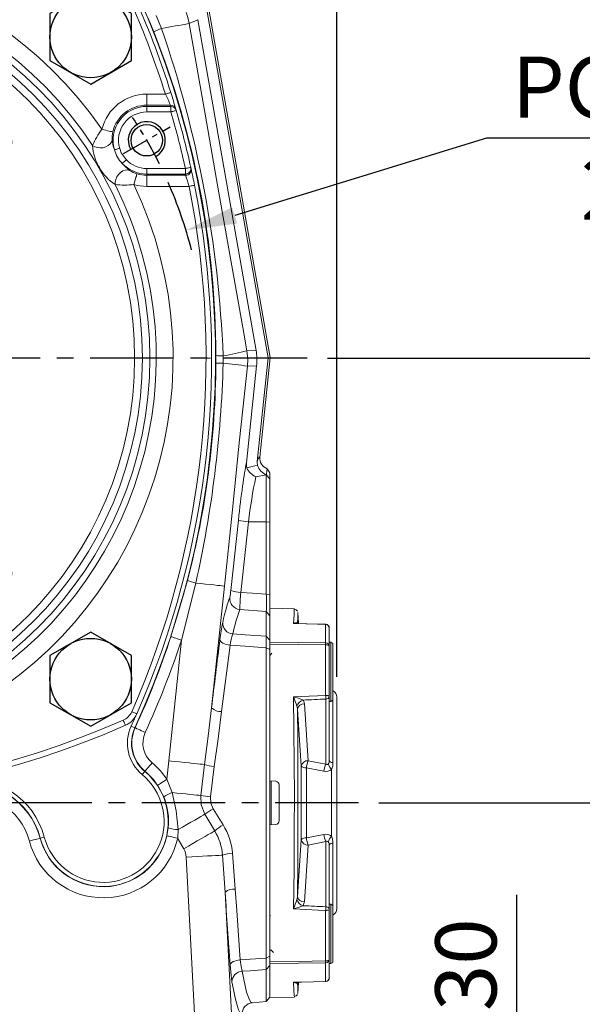
# Model space of a CAD drawing. Units: millimetres. Extents: x -38 to 1686, y -22 to 1078.
# Drawn here: x 1117 to 1269, y 243 to 509 of the extents above; entities that cross this region are included whole.
import ezdxf

# ---------------------------------------------------------------- set-up
doc = ezdxf.new("R2010")
doc.units = ezdxf.units.MM
doc.linetypes.add('中心線', pattern=[12, 7.5, -1.5, 1.5, -1.5])
for name, color, linetype in [('CEN', 2, '中心線'), ('DIM', 3, 'Continuous'), ('MAIN', 7, 'Continuous'), ('THIN', 1, 'Continuous')]:
    doc.layers.add(name, color=color, linetype=linetype)
doc.styles.get("Standard").update_dxf_attribs({"font": 'simplex.shx', "bigfont": 'chineset.shx'})
doc.dimstyles.new('C', dxfattribs={"dimscale": 5.5, "dimtxt": 3, "dimasz": 2.5, "dimexe": 1, "dimexo": 1, "dimgap": 1, "dimtad": 1, "dimtoh": 1, "dimdec": 4, "dimdsep": 46, "dimtxsty": 'Standard', "dimcen": 0, "dimclrd": 256, "dimclre": 256, "dimclrt": 256, "dimadec": 0, "dimazin": 0, "dimtfac": 0.6, "dimtdec": 4, "dimtofl": 0, "dimtmove": 0, "dimatfit": 3, "dimfxl": 0, "dimtolj": 1, "dimarcsym": 0})
doc.dimstyles.new('L', dxfattribs={"dimscale": 5.5, "dimtxt": 3, "dimasz": 2.5, "dimexe": 1, "dimexo": 1, "dimgap": 1, "dimtad": 1, "dimdec": 4, "dimdsep": 46, "dimtxsty": 'Standard', "dimcen": 0, "dimclrd": 256, "dimclre": 256, "dimclrt": 256, "dimadec": 0, "dimazin": 0, "dimtfac": 0.6, "dimtdec": 4, "dimtmove": 0, "dimatfit": 3, "dimfxl": 0, "dimtolj": 1, "dimarcsym": 0})

# ---------------------------------------------------------------- blocks, each defined once
blk = doc.blocks.new('*D39')
at = {"layer": 'Defpoints', "color": 0}
for p in [(1202.52, 613.93), (869.52, 421.85), (1202.52, 325.88)]:
    blk.add_point(p, dxfattribs=at)
at = {"layer": 'DIM', "lineweight": -2}
for p, q in [((869.52, 427.35), (869.52, 619.43)), ((1202.52, 331.38), (1202.52, 619.43)), ((883.27, 613.93), (1188.77, 613.93))]:
    blk.add_line(p, q, dxfattribs=at)
at = {"layer": 'DIM'}
for points in [[(883.27, 616.22), (883.27, 611.64), (869.52, 613.93)], [(1188.77, 616.22), (1188.77, 611.64), (1202.52, 613.93)]]:
    blk.add_solid(points, dxfattribs=at)
at = {"layer": 'DIM', "insert": (1036.02, 627.68), "char_height": 16.5, "attachment_point": 5}
blk.add_mtext('\\A1;333', dxfattribs=at)
blk = doc.blocks.new('*D66')
at = {"layer": 'Defpoints', "color": 0}
for p in [(1161.86, 451.79), (937.19, 382.9)]:
    blk.add_point(p, dxfattribs=at)
at = {"layer": 'DIM', "lineweight": -2}
for p, q in [((1242.92, 476.65), (1175.01, 455.83)), ((1355.28, 476.65), (1242.92, 476.65))]:
    blk.add_line(p, q, dxfattribs=at)
blk.add_arc((1049.52, 417.35), 117.5, 14.3662, 23.7816, dxfattribs=at)
at = {"layer": 'DIM'}
blk.add_solid([(1174.33, 458.02), (1175.68, 453.63), (1161.86, 451.79)], dxfattribs=at)
at = {"layer": 'DIM', "insert": (1301.85, 476.65), "char_height": 16.5, "attachment_point": 5}
blk.add_mtext('\\A1;PCD∅235\\P2xM10', dxfattribs=at)
blk = doc.blocks.new('M14')
at = {"layer": 'MAIN'}
blk.add_circle((0, 0), 6, dxfattribs=at)
at = {"layer": 'THIN'}
blk.add_arc((0, 0), 7, 300, 210.1471, dxfattribs=at)
blk = doc.blocks.new('*U60')
at = {"layer": 'MAIN', "color": 7, "linetype": 'Continuous', "lineweight": 15}
blk.add_blockref('M14', (0, -0.47), dxfattribs=at)
blk = doc.blocks.new('*U61')
at = {"layer": 'MAIN', "color": 0, "linetype": 'ByBlock', "lineweight": -2}
for p, rotation in [((513.39, 486.55), 90), ((513.86, 369.4), 180), ((631, 369.87), 270)]:
    blk.add_blockref('*U60', p, dxfattribs=dict(at, rotation=rotation))
blk.add_blockref('*U60', (630.53, 487.02), dxfattribs=at)
blk = doc.blocks.new('M10')
at = {"layer": 'MAIN'}
blk.add_circle((0, 0), 4.25, dxfattribs=at)
at = {"layer": 'THIN'}
blk.add_arc((0, 0), 5, 300.0912, 210, dxfattribs=at)
blk = doc.blocks.new('*U62')
at = {"layer": 'MAIN'}
blk.add_blockref('M10', (0, -0.34), dxfattribs=at)
blk = doc.blocks.new('*U63')
at = {"layer": 'MAIN', "color": 0, "linetype": 'ByBlock', "lineweight": -2}
blk.add_blockref('*U62', (673.96, 487.3), dxfattribs=at)
at = {"layer": 'MAIN', "color": 0, "linetype": 'ByBlock', "lineweight": -2, "rotation": 180}
blk.add_blockref('*U62', (470.44, 369.12), dxfattribs=at)
blk = doc.blocks.new('HM14')
at = {"layer": 'MAIN'}
blk.add_lwpolyline([(-11, -6.35), (0, -12.7), (11, -6.35), (11, 6.35), (0, 12.7), (-11, 6.35)], close=True, dxfattribs=at)
at = {"layer": 'THIN'}
blk.add_circle((0, 0), 11, dxfattribs=at)
blk = doc.blocks.new('5D1120DMA-1正視')
at = {"layer": 'CEN'}
for p, q in [((-64.7, 64.7), (-51.97, 51.97)), ((51.97, 51.97), (64.7, 64.7)), ((95.48, 55.13), (108.04, 62.38)), ((-64.7, -64.7), (-51.97, -51.97)), ((51.97, -51.97), (64.7, -64.7)), ((-108.04, -62.38), (-95.48, -55.13))]:
    blk.add_line(p, q, dxfattribs=at)
for radius, start, end in [(82.5, 128.7486, 141.2514), (82.5, 38.7486, 51.2514), (117.5, 26.4646, 33.5354), (117.5, 206.4646, 213.5354), (82.5, 218.7486, 231.2514), (82.5, 308.7486, 321.2514)]:
    blk.add_arc((0, 0), radius, start, end, dxfattribs=at)
at = {"layer": 'MAIN', "color": 7, "linetype": 'Continuous', "lineweight": 15}
for p, q in [((101.76, 71.2), (101.76, 68.21)), ((101.76, 71.2), (106.8, 71.2)), ((108.17, 68.21), (101.76, 68.21)), ((101.76, 67.87), (101.76, 68.21)), ((101.76, 66.38), (101.76, 67.87)), ((101.76, 67.87), (108.27, 67.87)), ((108.27, 66.38), (108.27, 67.87)), ((108.27, 66.38), (101.76, 66.38)), ((101.76, 49.63), (101.76, 51.12)), ((101.76, 51.12), (112.17, 51.12)), ((112.17, 49.63), (112.17, 51.12)), ((112.17, 49.63), (101.76, 49.63)), ((101.76, 49.63), (101.76, 49.29)), ((101.76, 49.29), (112.25, 49.29)), ((101.76, 46.3), (101.76, 49.29)), ((113.18, 46.3), (101.76, 46.3)), ((-113.18, -46.3), (-101.76, -46.3)), ((-101.76, -46.3), (-101.76, -49.29)), ((-101.76, -49.29), (-112.25, -49.29)), ((-112.17, -51.12), (-112.17, -49.63)), ((-112.17, -49.63), (-101.76, -49.63)), ((-101.76, -49.63), (-101.76, -49.29)), ((-101.76, -49.63), (-101.76, -51.12)), ((-101.76, -51.12), (-112.17, -51.12)), ((-108.27, -66.38), (-101.76, -66.38)), ((-108.27, -66.38), (-108.27, -67.87)), ((-101.76, -67.87), (-101.76, -66.38)), ((-101.76, -67.87), (-108.27, -67.87)), ((-108.17, -68.21), (-101.76, -68.21)), ((-101.76, -67.87), (-101.76, -68.21)), ((-101.76, -71.2), (-101.76, -68.21)), ((-101.76, -71.2), (-106.8, -71.2))]:
    blk.add_line(p, q, dxfattribs=at)
at = {"layer": 'MAIN'}
for p, q in [((-7, 26.3), (7, 26.3)), ((-7, 26.3), (-7, 21.38)), ((7, 26.3), (7, 21.38))]:
    blk.add_line(p, q, dxfattribs=at)
at = {"layer": 'MAIN', "color": 7, "linetype": 'Continuous', "lineweight": 15, "flags": 128}
for points in [[(-96, 99.08), (-95.99, 99.05), (-95.95, 98.97), (-95.9, 98.85), (-95.82, 98.67), (-95.73, 98.47), (-95.63, 98.23), (-95.51, 97.97), (-95.4, 97.7)], [(96, 99.08), (95.99, 99.05), (95.95, 98.97), (95.9, 98.85), (95.82, 98.67), (95.73, 98.47), (95.63, 98.23), (95.51, 97.97), (95.4, 97.7)], [(-99.08, 96), (-99.05, 95.99), (-98.97, 95.95), (-98.85, 95.9), (-98.67, 95.82), (-98.47, 95.73), (-98.23, 95.63), (-97.97, 95.51), (-97.7, 95.4)], [(99.08, 96), (99.05, 95.99), (98.97, 95.95), (98.85, 95.9), (98.67, 95.82), (98.47, 95.73), (98.23, 95.63), (97.97, 95.51), (97.7, 95.4)], [(108.23, 71.65), (108.21, 71.64), (108.12, 71.62), (107.99, 71.57), (107.81, 71.52), (107.6, 71.45), (107.35, 71.37), (107.08, 71.29), (106.8, 71.2)], [(108.27, 66.38), (108.55, 66.46), (108.82, 66.54), (109.07, 66.61), (109.28, 66.67), (109.46, 66.72), (109.6, 66.76), (109.68, 66.79), (109.71, 66.8)], [(89.66, 61.7), (90.2, 61.57), (90.72, 61.45), (91.2, 61.33), (91.63, 61.22), (92, 61.13), (92.28, 61.07), (92.47, 61.02), (92.57, 60.99)], [(87.14, 57.34), (87.72, 56.99), (88.43, 56.76), (89.19, 56.68), (89.98, 56.74), (90.72, 56.95), (91.38, 57.29), (91.9, 57.74), (92.25, 58.25), (92.4, 58.81)], [(92.4, 58.81), (92.7, 57.19), (93.02, 56.13)], [(93.02, 56.13), (93.07, 56.15), (93.16, 56.18), (93.3, 56.22), (93.48, 56.27), (93.69, 56.34), (93.93, 56.41), (94.19, 56.48), (94.45, 56.56)], [(94.45, 56.56), (94.88, 55.36), (96.21, 53.52)], [(95.12, 52.49), (95.16, 52.53), (95.23, 52.59), (95.34, 52.69), (95.47, 52.82), (95.64, 52.97), (95.82, 53.14), (96.01, 53.33), (96.21, 53.52)], [(93.23, 46.79), (93.21, 47.48), (93.37, 48.2), (93.68, 48.91), (94.13, 49.55), (94.68, 50.09), (95.3, 50.49), (95.95, 50.72), (96.57, 50.76), (97.13, 50.61)], [(95.12, 52.49), (95.71, 51.85), (97.13, 50.61)], [(112.17, 51.12), (112.46, 51.19), (112.73, 51.25), (112.98, 51.3), (113.21, 51.35), (113.39, 51.39), (113.52, 51.42), (113.61, 51.44), (113.63, 51.45)], [(98.27, 46.8), (98.42, 47.33), (98.57, 47.84), (98.71, 48.32), (98.84, 48.75), (98.94, 49.1), (99.02, 49.38), (99.08, 49.57), (99.11, 49.67)], [(114.65, 46.59), (114.63, 46.59), (114.54, 46.57), (114.41, 46.54), (114.22, 46.51), (114, 46.46), (113.75, 46.41), (113.47, 46.36), (113.18, 46.3)], [(-114.65, -46.59), (-114.63, -46.59), (-114.54, -46.57), (-114.41, -46.54), (-114.22, -46.51), (-114, -46.46), (-113.75, -46.41), (-113.47, -46.36), (-113.18, -46.3)], [(-98.27, -46.8), (-98.42, -47.33), (-98.57, -47.84), (-98.71, -48.32), (-98.84, -48.75), (-98.94, -49.1), (-99.02, -49.38), (-99.08, -49.57), (-99.11, -49.67)], [(-93.23, -46.79), (-93.21, -47.48), (-93.37, -48.2), (-93.68, -48.91), (-94.13, -49.55), (-94.68, -50.09), (-95.3, -50.49), (-95.95, -50.72), (-96.57, -50.76), (-97.13, -50.61)], [(-112.17, -51.12), (-112.46, -51.19), (-112.73, -51.25), (-112.98, -51.3), (-113.21, -51.35), (-113.39, -51.39), (-113.52, -51.42), (-113.61, -51.44), (-113.63, -51.45)], [(-95.12, -52.49), (-95.71, -51.85), (-97.13, -50.61)], [(-95.12, -52.49), (-95.16, -52.53), (-95.23, -52.59), (-95.34, -52.69), (-95.47, -52.82), (-95.64, -52.97), (-95.82, -53.14), (-96.01, -53.33), (-96.21, -53.52)], [(-94.45, -56.56), (-94.88, -55.36), (-96.21, -53.52)], [(-93.02, -56.13), (-93.07, -56.15), (-93.16, -56.18), (-93.3, -56.22), (-93.48, -56.27), (-93.69, -56.34), (-93.93, -56.41), (-94.19, -56.48), (-94.45, -56.56)], [(-92.4, -58.81), (-92.7, -57.19), (-93.02, -56.13)], [(-87.14, -57.34), (-87.72, -56.99), (-88.43, -56.76), (-89.19, -56.68), (-89.98, -56.74), (-90.72, -56.95), (-91.38, -57.29), (-91.9, -57.74), (-92.25, -58.25), (-92.4, -58.81)], [(-89.66, -61.7), (-90.2, -61.57), (-90.72, -61.45), (-91.2, -61.33), (-91.63, -61.22), (-92, -61.13), (-92.28, -61.07), (-92.47, -61.02), (-92.57, -60.99)], [(-108.27, -66.38), (-108.55, -66.46), (-108.82, -66.54), (-109.07, -66.61), (-109.28, -66.67), (-109.46, -66.72), (-109.6, -66.76), (-109.68, -66.79), (-109.71, -66.8)], [(-108.23, -71.65), (-108.21, -71.64), (-108.12, -71.62), (-107.99, -71.57), (-107.81, -71.52), (-107.6, -71.45), (-107.35, -71.37), (-107.08, -71.29), (-106.8, -71.2)], [(-99.08, -96), (-99.05, -95.99), (-98.97, -95.95), (-98.85, -95.9), (-98.67, -95.82), (-98.47, -95.73), (-98.23, -95.63), (-97.97, -95.51), (-97.7, -95.4)], [(99.08, -96), (99.05, -95.99), (98.97, -95.95), (98.85, -95.9), (98.67, -95.82), (98.47, -95.73), (98.23, -95.63), (97.97, -95.51), (97.7, -95.4)], [(-96, -99.08), (-95.99, -99.05), (-95.95, -98.97), (-95.9, -98.85), (-95.82, -98.67), (-95.73, -98.47), (-95.63, -98.23), (-95.51, -97.97), (-95.4, -97.7)], [(96, -99.08), (95.99, -99.05), (95.95, -98.97), (95.9, -98.85), (95.82, -98.67), (95.73, -98.47), (95.63, -98.23), (95.51, -97.97), (95.4, -97.7)]]:
    blk.add_lwpolyline(points, dxfattribs=at)
at = {"layer": 'MAIN', "color": 7, "linetype": 'Continuous', "lineweight": 15}
for radius in [102.59, 100.56, 98.46, 63.5, 55.64, 54.73, 54.57, 53.66, 38.5, 37.5]:
    blk.add_circle((0, 0), radius, dxfattribs=at)
at = {"layer": 'MAIN', "color": 7, "linetype": 'Continuous', "lineweight": 15, "extrusion": (0, 0, -1)}
blk.add_circle((0, 0), 65, dxfattribs=at)
at = {"layer": 'MAIN'}
blk.add_circle((0, 0), 35, dxfattribs=at)
at = {"layer": 'MAIN', "color": 7, "linetype": 'Continuous', "lineweight": 15}
for centre, radius, start, end in [((0, -119.25), 238.5, 66.2647, 113.7353), ((0, -119.25), 237, 66.2647, 113.7353), ((0, 0), 108.84, 34.5341, 205.4659), ((0, 0), 104.31, 33.346, 206.654), ((-93.58, 93.58), 6, 113.7353, 156.2647), ((93.58, 93.58), 6, 23.7353, 66.2647), ((119.25, 0), 238.5, 156.2647, 191.2659), ((-93.58, 93.58), 4.5, 113.7353, 156.2647), ((93.58, 93.58), 4.5, 23.7353, 66.2647), ((-119.25, 0), 238.5, 17.4827, 23.7353), ((119.25, 0), 237, 156.2647, 191.2659), ((-119.25, 0), 237, 17.4827, 23.7353), ((101.76, 58.75), 12.45, 90, 166.2765), ((-3.97, 18.86), 122.52, 23.7544, 25.2907), ((-119.28, -0.01), 238.53, 16.35, 17.4826), ((101.76, 58.75), 9.46, 90, 166.2765), ((101.76, 58.75), 9.12, 90, 196.666), ((-119.25, 1.49), 237, 16.2641, 16.3499), ((108.17, 66.72), 1.49, 16.424, 90.2174), ((108.27, 66.38), 1.49, 16.3384, 90.217), ((-119.25, 0), 238.5, 16.2641, 16.3499), ((-119.25, 0), 238.5, 12.4575, 16.2641), ((101.76, 58.75), 7.63, 90, 196.666), ((-119.25, 0), 237, 12.4575, 16.2641), ((106.87, 48.83), 21.49, 143.2032, 156.6754), ((99, 59.4), 6.62, 166.07, 185.0743), ((101, 58.31), 13.9, 184.0185, 235.9815), ((101.43, 58.56), 8.75, 196.0881, 223.9117), ((101.76, 58.75), 7.63, 223.334, 270), ((101.76, 58.75), 9.12, 223.334, 270), ((100.98, 56.12), 6.72, 235.0577, 253.7978), ((112.17, 51.13), 1.5, 269.9751, 12.3071), ((112.25, 50.79), 1.5, 269.9743, 12.223), ((-119.25, 0), 238.5, 12.3732, 12.4575), ((-119.29, -0.01), 238.54, 11.266, 12.3731), ((101.76, 58.75), 9.46, 253.7235, 270), ((-119.25, -1.49), 237, 12.3732, 12.4575), ((4.07, 13.69), 113.88, 16.6392, 18.2152), ((0, 0), 108.84, 214.5341, 25.4659), ((0, 0), 104.31, 213.346, 26.654), ((95.73, 66.77), 20.13, 262.8671, 277.2542), ((-119.25, 0), 237, 336.2647, 11.2659), ((101.76, 58.75), 12.45, 253.7235, 270), ((-119.25, 0), 238.5, 336.2647, 11.2659), ((119.29, 0.01), 238.54, 191.266, 192.3731), ((-4.07, -13.69), 113.88, 196.6392, 198.2152), ((-101.76, -58.75), 12.45, 73.7235, 90), ((-95.73, -66.77), 20.13, 82.8671, 97.2542), ((-101, -58.31), 13.9, 4.0185, 55.9815), ((-112.25, -50.79), 1.5, 89.9743, 192.223), ((-112.17, -51.13), 1.5, 89.9751, 192.3071), ((119.25, 1.49), 237, 192.3732, 192.4575), ((-101.76, -58.75), 9.46, 73.7235, 90), ((-101.76, -58.75), 9.12, 43.334, 90), ((-100.98, -56.12), 6.72, 55.0577, 73.7978), ((119.25, 0), 238.5, 192.3732, 192.4575), ((119.25, 0), 238.5, 192.4575, 196.2641), ((119.25, 0), 237, 192.4575, 196.2641), ((-101.76, -58.75), 7.63, 43.334, 90), ((-101.43, -58.56), 8.75, 16.0881, 43.9117), ((-101.76, -58.75), 9.12, 270, 16.666), ((-101.76, -58.75), 7.63, 270, 16.666), ((-106.87, -48.83), 21.49, 323.2032, 336.6754), ((-101.76, -58.75), 9.46, 270, 346.2765), ((-99, -59.4), 6.62, 346.07, 5.0743), ((-101.76, -58.75), 12.45, 270, 346.2765), ((-108.27, -66.38), 1.49, 196.3384, 270.217), ((119.25, 0), 238.5, 196.2641, 196.3499), ((-108.17, -66.72), 1.49, 196.424, 270.2174), ((119.28, 0.01), 238.53, 196.35, 197.4826), ((119.25, -1.49), 237, 196.2641, 196.3499), ((3.97, -18.86), 122.52, 203.7544, 205.2907), ((119.25, 0), 238.5, 197.4827, 203.7353), ((119.25, 0), 237, 197.4827, 203.7353), ((-93.58, -93.58), 4.5, 203.7353, 246.2647), ((93.58, -93.58), 4.5, 293.7353, 336.2647), ((-93.58, -93.58), 6, 203.7353, 246.2647), ((0, 119.25), 237, 246.2647, 293.7353), ((93.58, -93.58), 6, 293.7353, 336.2647), ((0, 119.25), 238.5, 246.2647, 293.7353)]:
    blk.add_arc(centre, radius, start, end, dxfattribs=at)
at = {"layer": 'MAIN'}
blk.add_arc((0, 0), 22.5, 108.1262, 71.8738, dxfattribs=at)
for name, p in [('HM14', (-86.62, 86.62)), ('HM14', (86.62, 86.62)), ('*U63', (-572.2, -428.21)), ('*U61', (-572.2, -428.21)), ('HM14', (-86.62, -86.62)), ('HM14', (86.62, -86.62))]:
    blk.add_blockref(name, p, dxfattribs=at)
blk = doc.blocks.new('*D70')
at = {"layer": 'Defpoints', "color": 0}
for p in [(1208.43, 297.35), (1363.43, 297.35), (1199.07, 177.35)]:
    blk.add_point(p, dxfattribs=at)
at = {"layer": 'DIM', "lineweight": -2}
for p, q in [((1213.93, 297.35), (1368.93, 297.35)), ((1363.43, 191.1), (1363.43, 283.6)), ((1204.57, 177.35), (1368.93, 177.35))]:
    blk.add_line(p, q, dxfattribs=at)
at = {"layer": 'DIM'}
for points in [[(1361.14, 283.6), (1365.72, 283.6), (1363.43, 297.35)], [(1361.14, 191.1), (1365.72, 191.1), (1363.43, 177.35)]]:
    blk.add_solid(points, dxfattribs=at)
at = {"layer": 'DIM', "insert": (1349.68, 237.35), "char_height": 16.5, "attachment_point": 5, "rotation": 90}
blk.add_mtext('\\A1;120', dxfattribs=at)
blk = doc.blocks.new('*D71')
at = {"layer": 'Defpoints', "color": 0}
for p in [(1194.53, 417.35), (1363.43, 417.35), (1208.43, 297.35)]:
    blk.add_point(p, dxfattribs=at)
at = {"layer": 'DIM', "lineweight": -2}
for p, q in [((1200.03, 417.35), (1368.93, 417.35)), ((1363.43, 311.1), (1363.43, 403.6)), ((1213.93, 297.35), (1368.93, 297.35))]:
    blk.add_line(p, q, dxfattribs=at)
at = {"layer": 'DIM'}
for points in [[(1361.14, 403.6), (1365.72, 403.6), (1363.43, 417.35)], [(1361.14, 311.1), (1365.72, 311.1), (1363.43, 297.35)]]:
    blk.add_solid(points, dxfattribs=at)
at = {"layer": 'DIM', "insert": (1349.68, 357.35), "char_height": 16.5, "attachment_point": 5, "rotation": 90}
blk.add_mtext('\\A1;120', dxfattribs=at)
blk = doc.blocks.new('*D72')
at = {"layer": 'Defpoints', "color": 0}
for p in [(1123.56, 558.94), (1423.64, 558.94), (1199.07, 177.35)]:
    blk.add_point(p, dxfattribs=at)
at = {"layer": 'DIM', "lineweight": -2}
for p, q in [((1129.06, 558.94), (1429.14, 558.94)), ((1423.64, 191.1), (1423.64, 545.19)), ((1204.57, 177.35), (1429.14, 177.35))]:
    blk.add_line(p, q, dxfattribs=at)
at = {"layer": 'DIM'}
for points in [[(1421.35, 545.19), (1425.94, 545.19), (1423.64, 558.94)], [(1421.35, 191.1), (1425.94, 191.1), (1423.64, 177.35)]]:
    blk.add_solid(points, dxfattribs=at)
at = {"layer": 'DIM', "insert": (1409.89, 368.14), "char_height": 16.5, "attachment_point": 5, "rotation": 90}
blk.add_mtext('\\A1;382', dxfattribs=at)
blk = doc.blocks.new('*D93')
at = {"layer": 'Defpoints', "color": 0}
for p in [(1198.1, 207.35), (1251.13, 207.35), (1199.04, 177.35)]:
    blk.add_point(p, dxfattribs=at)
at = {"layer": 'DIM', "lineweight": -2}
for p, q in [((1251.13, 221.1), (1251.13, 272.56)), ((1203.6, 207.35), (1256.63, 207.35)), ((1251.13, 177.35), (1251.13, 207.35)), ((1204.54, 177.35), (1256.63, 177.35)), ((1251.13, 163.6), (1251.13, 149.85))]:
    blk.add_line(p, q, dxfattribs=at)
at = {"layer": 'DIM'}
for points in [[(1248.84, 221.1), (1253.42, 221.1), (1251.13, 207.35)], [(1248.84, 163.6), (1253.42, 163.6), (1251.13, 177.35)]]:
    blk.add_solid(points, dxfattribs=at)
at = {"layer": 'DIM', "insert": (1237.38, 253.7), "char_height": 16.5, "attachment_point": 5, "rotation": 90}
blk.add_mtext('\\A1;30', dxfattribs=at)

msp = doc.modelspace()

# ---------------------------------------------------------------- linework, layer by layer
at = {"layer": 'CEN', "ltscale": 3}
for p, q in [((1194.5335, 417.34679), (898.75721, 417.34679)), ((1208.43088, 297.34679), (853.97278, 297.34679))]:
    msp.add_line(p, q, dxfattribs=at)
at = {"layer": 'MAIN', "color": 7, "linetype": 'Continuous', "lineweight": 15}
for p, q in [((1167.02955, 513.82095), (1184.02534, 417.43303)), ((1184.58328, 417.45252), (1167.54828, 514.06284)), ((1153.18202, 505.30054), (1151.67104, 509.04424)), ((1153.83505, 509.721), (1155.26401, 506.26469)), ((1165.03835, 508.61467), (1162.74925, 507.54725)), ((1165.03835, 508.61467), (1180.76837, 419.4053)), ((1166.82304, 417.34679), (1168.43182, 417.34679)), ((1169.91717, 415.93773), (1169.9212, 418.0249)), ((1171.88971, 417.92991), (1171.89787, 415.98379)), ((1178.29974, 419.3191), (1180.76837, 419.4053)), ((1180.98222, 417.32677), (1184.02534, 417.43303)), ((1184.02534, 417.43303), (1181.08622, 389.46919)), ((1181.76623, 390.64998), (1184.58328, 417.45252)), ((1184.58328, 417.45252), (1184.02534, 417.43303)), ((1180.91388, 415.23837), (1178.16273, 389.06288)), ((1180.91388, 415.23837), (1178.44569, 415.15218)), ((1183.5278, 385.8045), (1180.70108, 385.32638)), ((1183.5278, 385.8045), (1183.53816, 385.83236)), ((1183.5278, 373.13639), (1183.5278, 385.8045)), ((1184.524, 384.7455), (1183.5278, 385.8045)), ((1184.524, 384.78173), (1183.53816, 385.83236)), ((1183.80237, 387.49411), (1184.524, 386.36277)), ((1184.524, 386.36441), (1184.524, 384.78157)), ((1184.524, 384.78173), (1184.524, 384.7455)), ((1184.524, 384.7455), (1184.524, 373.07425)), ((1173.93446, 354.60877), (1175.9955, 373.628)), ((1178.71352, 373.15844), (1176.65246, 354.13921)), ((1178.71352, 373.15844), (1183.5278, 373.13639)), ((1183.5278, 353.63886), (1183.5278, 373.13639)), ((1184.524, 373.07425), (1183.5278, 373.13639)), ((1184.524, 373.07425), (1184.524, 353.57673)), ((1157.79985, 342.20429), (1162.26568, 357.32616)), ((1164.50137, 356.64564), (1160.64462, 341.26478)), ((1172.21728, 355.83467), (1168.7637, 322.97606)), ((1184.524, 353.57673), (1183.5278, 353.63886)), ((1184.524, 353.57673), (1184.524, 347.84327)), ((1183.5278, 349.00895), (1176.37441, 349.53368)), ((1183.5278, 342.33072), (1183.5278, 349.00895)), ((1184.524, 347.84327), (1183.5278, 349.00895)), ((1191.09549, 349.72335), (1184.524, 349.83806)), ((1184.524, 340.69762), (1184.524, 349.83806)), ((1191.09404, 349.65321), (1191.09439, 349.6596)), ((1192.23434, 345.74506), (1192.08122, 348.73088)), ((1191.78905, 345.89963), (1191.86829, 345.73217)), ((1199.54145, 340.49955), (1199.54145, 345.4823)), ((1200.52399, 344.52154), (1200.52399, 339.58635)), ((1157.22289, 308.7092), (1160.64462, 341.26478)), ((1184.524, 341.23977), (1183.5278, 342.33072)), ((1184.524, 341.23977), (1184.524, 338.72782)), ((1184.524, 340.69762), (1184.524, 340.19285)), ((1184.524, 303.30305), (1184.524, 340.19285)), ((1199.54145, 326.3414), (1199.54145, 339.99351)), ((1200.924, 340.70213), (1200.52399, 340.70213)), ((1201.52399, 340.35572), (1200.924, 340.70213)), ((1200.924, 324.70213), (1200.924, 340.70213)), ((1201.52399, 340.35572), (1201.52399, 325.04854)), ((1183.5278, 255.49742), (1183.5278, 339.19615)), ((1184.524, 338.72782), (1183.5278, 339.19615)), ((1200.52399, 339.58635), (1200.52399, 326.06459)), ((1184.54218, 337.1548), (1184.524, 337.17354)), ((1184.38819, 327.70841), (1184.524, 327.84849)), ((1193.81346, 324.0467), (1194.84559, 308.73074)), ((1199.57634, 307.79815), (1199.57634, 325.35844)), ((1200.52399, 326.06459), (1200.52399, 308.77701)), ((1200.52399, 324.70213), (1200.924, 324.70213)), ((1200.924, 324.70213), (1201.52399, 325.04854)), ((1201.52399, 325.04854), (1201.52399, 308.1583)), ((1202.52399, 325.88102), (1202.52399, 297.34679)), ((1148.08003, 317.61789), (1147.07163, 318.07963)), ((1148.13523, 317.59262), (1148.08003, 317.61789)), ((1156.70752, 303.7246), (1157.22289, 308.7092)), ((1194.84559, 308.73074), (1199.57634, 307.79815)), ((1150.04807, 304.98104), (1150.75791, 305.83321)), ((1150.79677, 305.87986), (1150.75791, 305.83321)), ((1165.8498, 299.33828), (1166.83257, 307.69918)), ((1169.454, 307.12391), (1168.43615, 298.99746)), ((1192.95289, 287.40473), (1192.95289, 307.28885)), ((1194.348, 306.76705), (1194.348, 287.92652)), ((1201.12627, 288.34382), (1201.12627, 306.34975)), ((1156.70752, 303.7246), (1158.11042, 300.13968)), ((1184.524, 303.30305), (1186.11116, 303.16419)), ((1184.524, 303.30305), (1184.524, 291.39054)), ((1184.85035, 303.2745), (1184.85035, 291.41909)), ((1155.85952, 298.96087), (1154.20958, 302.07062)), ((1187.024, 302.168), (1187.024, 292.52559)), ((1169.16222, 295.74371), (1171.85849, 291.40305)), ((1202.52399, 297.34679), (1202.52399, 268.81257)), ((1169.61377, 289.79029), (1166.93599, 294.27283)), ((1156.70412, 288.46574), (1157.05674, 290.61296)), ((1159.7163, 290.13364), (1159.62638, 287.80559)), ((1169.61722, 289.78462), (1169.61377, 289.79029)), ((1171.85849, 291.40305), (1171.86262, 291.39648)), ((1186.11116, 291.52939), (1184.524, 291.39054)), ((1184.524, 254.50073), (1184.524, 291.39054)), ((1122.50053, 287.82786), (1122.5592, 287.84343)), ((1123.63117, 288.12799), (1122.5592, 287.84343)), ((1199.57634, 286.89544), (1194.84559, 285.96285)), ((1199.57634, 269.33513), (1199.57634, 286.89544)), ((1161.26099, 284.96519), (1161.25982, 284.96721)), ((1194.84559, 285.96285), (1193.81346, 270.64688)), ((1200.52399, 285.91657), (1200.52399, 268.629)), ((1201.52399, 286.53528), (1201.52399, 269.64503)), ((1165.55829, 213.34679), (1161.92197, 282.73187)), ((1172.4159, 273.3071), (1171.72408, 283.24559)), ((1174.40325, 283.77907), (1175.14623, 274.11389)), ((1172.4159, 273.3071), (1175.57472, 213.0332)), ((1199.54145, 254.70008), (1199.54145, 268.35218)), ((1200.924, 269.99146), (1200.52399, 269.99146)), ((1200.52399, 268.629), (1200.52399, 255.10722)), ((1201.52399, 269.64503), (1200.924, 269.99146)), ((1200.924, 253.99145), (1200.924, 269.99146)), ((1201.52399, 269.64503), (1201.52399, 254.33786)), ((1184.69651, 266.98518), (1184.524, 266.80748)), ((1184.524, 257.52003), (1184.73149, 257.73394)), ((1184.524, 255.96577), (1183.5278, 255.49742)), ((1184.524, 255.96577), (1184.524, 253.45381)), ((1200.52399, 255.10722), (1200.52399, 250.17205)), ((1184.524, 253.45381), (1183.5278, 252.36286)), ((1183.5278, 243.75963), (1183.5278, 252.36286)), ((1184.524, 254.50073), (1184.524, 253.99595)), ((1184.524, 244.85552), (1184.524, 253.99595)), ((1199.54145, 249.21128), (1199.54145, 254.19402)), ((1200.52399, 253.99145), (1200.924, 253.99145)), ((1200.924, 253.99145), (1201.52399, 254.33786)), ((1192.08122, 245.96269), (1192.23434, 248.94847)), ((1184.524, 244.94685), (1183.5278, 243.75963)), ((1184.524, 244.85552), (1191.09549, 244.97022)), ((1179.74653, 243.42881), (1183.5278, 243.75963))]:
    msp.add_line(p, q, dxfattribs=at)
at = {"layer": 'MAIN', "color": 7, "linetype": 'Continuous', "lineweight": 15, "flags": 128}
for points in [[(1162.74925, 507.54725), (1164.88596, 495.34235), (1167.00854, 483.14121), (1170.4486, 463.4445), (1173.93783, 443.7605), (1177.45045, 424.08737), (1178.29974, 419.3191)], [(1178.29974, 419.3191), (1178.52502, 416.99967), (1178.44569, 415.15218)], [(1178.44569, 415.15218), (1176.3421, 395.26464), (1174.27691, 375.55019), (1172.21728, 355.83467)], [(1178.16273, 389.06288), (1178.18869, 388.17031), (1178.31274, 387.70959)], [(1181.16604, 388.40192), (1181.07047, 389.24257), (1181.08622, 389.46919)], [(1183.54617, 385.8293), (1183.68969, 387.07056), (1183.80237, 387.49411)], [(1164.50137, 356.64564), (1165.86743, 356.50206), (1167.1596, 356.36625), (1168.35123, 356.24101), (1169.41773, 356.12891), (1170.33711, 356.03228), (1171.09039, 355.95311), (1171.66204, 355.89303), (1172.04027, 355.85327), (1172.21728, 355.83467)], [(1176.65246, 354.13921), (1179.79527, 353.91074), (1183.52779, 353.63886)], [(1190.89857, 345.74788), (1191.01873, 348.18092), (1191.08588, 349.49466), (1191.09404, 349.65321)], [(1192.07663, 348.73065), (1192.06712, 348.54776), (1192.01422, 347.52361), (1191.92076, 345.66454)], [(1190.89857, 345.74788), (1190.90237, 345.75067), (1191.21153, 345.93031), (1191.5657, 345.99795), (1191.78905, 345.89963)], [(1191.68751, 345.75713), (1190.90936, 345.74856), (1190.89857, 345.74788)], [(1199.54145, 345.4823), (1197.54432, 345.5438), (1190.89857, 345.74788)], [(1199.55467, 345.52106), (1197.38023, 345.58773), (1191.68763, 345.76177)], [(1191.87732, 345.71814), (1191.87636, 345.71963), (1191.78905, 345.89963)], [(1174.48058, 342.92559), (1177.83217, 342.70529), (1183.5278, 342.33072)], [(1160.64462, 341.26478), (1160.10717, 341.44228), (1159.58902, 341.6134), (1159.10879, 341.772), (1158.68372, 341.91238), (1158.32909, 342.0295), (1158.05762, 342.11916), (1157.87907, 342.17813), (1157.79985, 342.20429)], [(1173.74727, 339.86578), (1173.20662, 339.96415), (1172.69327, 340.09959), (1172.22467, 340.2675), (1171.81675, 340.46216), (1171.48341, 340.67695), (1171.23597, 340.90458), (1171.08284, 341.13729), (1171.02926, 341.36715)], [(1183.5278, 339.19615), (1183.53586, 341.0646), (1183.5278, 342.33072)], [(1184.524, 340.69762), (1192.27147, 340.59545), (1199.54145, 340.49955)], [(1199.54145, 339.99351), (1192.27147, 340.09002), (1184.524, 340.19285)], [(1200.52399, 339.58635), (1200.5052, 339.66493), (1200.44954, 339.74054), (1200.35908, 339.81037), (1200.23725, 339.87177), (1200.08861, 339.92245), (1199.91874, 339.9605), (1199.73404, 339.98448), (1199.54145, 339.99351)], [(1173.74727, 339.86578), (1173.02899, 334.35766), (1172.25296, 328.23725), (1171.48171, 321.9759)], [(1183.5278, 339.19615), (1177.83217, 339.58626), (1173.74727, 339.86578)], [(1185.06684, 337.69522), (1184.70228, 337.3196), (1184.524, 337.13609)], [(1190.89857, 325.96122), (1192.8957, 326.0492), (1199.54145, 326.3414)], [(1190.89857, 268.73235), (1191.01873, 279.41823), (1191.08588, 290.42198), (1191.09673, 299.26219), (1191.06925, 308.0888), (1191.00191, 317.09938), (1190.89857, 325.96122)], [(1193.43648, 325.09138), (1193.54135, 324.928), (1193.81346, 324.0467)], [(1200.52399, 326.06459), (1200.5052, 326.118), (1200.44954, 326.16942), (1200.35908, 326.21688), (1200.23725, 326.25863), (1200.08861, 326.29309), (1199.91874, 326.31896), (1199.73404, 326.33526), (1199.54145, 326.3414)], [(1166.83257, 307.69918), (1167.81941, 315.35151), (1168.7637, 322.97606)], [(1171.48171, 321.9759), (1170.5015, 314.60912), (1169.454, 307.12391)], [(1191.92076, 322.587), (1191.82495, 323.28875), (1191.78905, 323.41764)], [(1191.92076, 322.587), (1192.00302, 314.7668), (1192.0563, 306.84364), (1192.07846, 298.66651), (1192.06712, 290.48119), (1192.01422, 281.2662), (1191.92076, 272.10657)], [(1192.95289, 307.28885), (1192.76958, 310.10429), (1191.92076, 322.587)], [(1150.85916, 316.34539), (1150.34454, 316.58102), (1149.8484, 316.8082), (1149.38857, 317.01875), (1148.98156, 317.20511), (1148.64198, 317.36059), (1148.38205, 317.47961), (1148.21108, 317.55789), (1148.13523, 317.59262)], [(1152.71421, 308.18176), (1152.35196, 307.74687), (1152.00271, 307.3276), (1151.67903, 306.93901), (1151.39252, 306.59506), (1151.15349, 306.3081), (1150.97051, 306.08843), (1150.85017, 305.94396), (1150.79677, 305.87986)], [(1157.22289, 308.7092), (1158.66569, 308.55755), (1160.07796, 308.40912), (1161.42983, 308.26703), (1162.69268, 308.1343), (1163.83979, 308.01374), (1164.84691, 307.90789), (1165.69271, 307.81899), (1166.35929, 307.74893), (1166.83257, 307.69918)], [(1200.52399, 308.77701), (1200.54111, 308.68376), (1200.59215, 308.5921), (1200.67624, 308.50361), (1200.79194, 308.41979), (1200.93729, 308.34209), (1201.10979, 308.27183), (1201.30648, 308.21022), (1201.52399, 308.1583)], [(1199.07874, 305.8634), (1195.28407, 306.58854), (1194.348, 306.76705)], [(1156.70752, 303.7246), (1156.2356, 303.41212), (1155.78062, 303.11087), (1155.35894, 302.83166), (1154.98569, 302.58451), (1154.6743, 302.37833), (1154.43592, 302.22049), (1154.27914, 302.11668), (1154.20958, 302.07062)], [(1158.11042, 300.13968), (1159.17631, 295.22645), (1159.7163, 290.13364)], [(1158.11042, 300.13968), (1159.4244, 300.00362), (1160.6815, 299.87345), (1161.8584, 299.75158), (1162.93329, 299.64028), (1163.88622, 299.54161), (1164.69952, 299.45739), (1165.35812, 299.38919), (1165.8498, 299.33828)], [(1166.93599, 294.27283), (1165.95581, 296.86655), (1165.8498, 299.33828)], [(1168.43615, 298.99746), (1168.53712, 297.26053), (1169.16222, 295.74371)], [(1159.7163, 290.13364), (1160.93701, 290.8335), (1162.11051, 291.50629), (1163.21268, 292.13819), (1164.22083, 292.71617), (1165.11422, 293.22837), (1165.87446, 293.66424), (1166.48591, 294.0148), (1166.93599, 294.27283)], [(1161.25982, 284.96721), (1162.51023, 285.68913), (1163.73445, 286.39592), (1164.9068, 287.07276), (1166.00273, 287.70548), (1166.99925, 288.28081), (1167.8755, 288.78671), (1168.6131, 289.21255), (1169.1966, 289.54944), (1169.61377, 289.79029)], [(1161.26099, 284.96519), (1162.51178, 285.68657), (1163.73636, 286.39285), (1164.90906, 287.0692), (1166.0053, 287.70146), (1167.00211, 288.27636), (1167.87859, 288.78187), (1168.61637, 289.20738), (1169.19999, 289.54399), (1169.61722, 289.78462)], [(1119.60492, 287.05922), (1120.15198, 287.20443), (1120.67938, 287.34442), (1121.16819, 287.47418), (1121.60086, 287.58904), (1121.96184, 287.68486), (1122.23816, 287.75822), (1122.4199, 287.80645), (1122.50053, 287.82786)], [(1159.62638, 287.80559), (1159.07429, 287.93031), (1158.54203, 288.05055), (1158.04872, 288.16199), (1157.61207, 288.26062), (1157.24777, 288.34292), (1156.96891, 288.40592), (1156.7855, 288.44735), (1156.70412, 288.46574)], [(1161.25982, 284.96721), (1159.85765, 287.40284), (1159.62638, 287.80559)], [(1191.92076, 272.10657), (1192.11574, 274.9228), (1192.95289, 287.40473)], [(1194.348, 287.92652), (1198.14305, 288.65114), (1199.07874, 288.83017)], [(1201.52399, 286.53528), (1201.30648, 286.48336), (1201.10979, 286.42174), (1200.93729, 286.35149), (1200.79194, 286.27378), (1200.67624, 286.18997), (1200.59215, 286.10147), (1200.54111, 286.00982), (1200.52399, 285.91657)], [(1161.92197, 282.73187), (1163.4455, 282.81173), (1164.93336, 282.88969), (1166.35072, 282.96398), (1167.66438, 283.03283), (1168.84362, 283.09463), (1169.86079, 283.14793), (1170.6921, 283.1915), (1171.31809, 283.22431), (1171.72408, 283.24559)], [(1175.14623, 274.11389), (1175.53948, 268.31514), (1176.01899, 261.60023), (1176.51581, 255.01722)], [(1191.78905, 271.27594), (1191.91274, 271.96111), (1191.92076, 272.10657)], [(1199.54145, 268.35218), (1197.54432, 268.4399), (1190.89857, 268.73235)], [(1193.81346, 270.64688), (1193.79256, 270.46528), (1193.43648, 269.60219)], [(1199.54145, 268.35218), (1199.73404, 268.35832), (1199.91874, 268.37462), (1200.08861, 268.40049), (1200.23725, 268.43494), (1200.35908, 268.47669), (1200.44954, 268.52417), (1200.5052, 268.57558), (1200.52399, 268.629)], [(1184.71732, 257.74851), (1185.08195, 257.37324), (1185.42995, 257.01478)], [(1176.51581, 255.01722), (1175.98033, 254.9444), (1175.47122, 254.83479), (1175.00526, 254.69203), (1174.59788, 254.52083), (1174.26252, 254.32685), (1174.01028, 254.1165), (1173.8495, 253.89674), (1173.78549, 253.67482)], [(1176.51581, 255.01722), (1179.19278, 255.20047), (1183.5278, 255.49742)], [(1176.51581, 255.01722), (1176.74232, 253.16992), (1177.00607, 251.93398)], [(1183.5278, 252.36286), (1183.53586, 253.62953), (1183.5278, 255.49742)], [(1199.54145, 254.70008), (1199.73404, 254.70909), (1199.91874, 254.73308), (1200.08861, 254.77113), (1200.23725, 254.82181), (1200.35908, 254.88321), (1200.44954, 254.95304), (1200.5052, 255.02865), (1200.52399, 255.10722)], [(1174.27575, 249.03363), (1174.03164, 250.89764), (1173.78549, 253.67482)], [(1183.5278, 252.36286), (1179.19278, 252.07774), (1177.00607, 251.93398)], [(1184.524, 254.50073), (1192.27147, 254.60356), (1199.54145, 254.70008)], [(1199.54145, 254.19402), (1192.27147, 254.09813), (1184.524, 253.99595)], [(1177.00607, 251.93398), (1177.42458, 249.74878), (1178.22914, 246.32582), (1178.98946, 244.19239), (1179.37769, 243.60505), (1179.74653, 243.42881)], [(1190.89857, 248.9457), (1192.8957, 249.00694), (1199.54145, 249.21128)], [(1191.78905, 248.79396), (1191.74779, 248.75991), (1191.54574, 248.69409), (1191.18701, 248.77395), (1190.90237, 248.94291), (1190.89857, 248.9457)], [(1191.09439, 245.03398), (1191.09673, 244.9884), (1191.06925, 245.52134), (1191.00191, 246.84623), (1190.89857, 248.9457)], [(1190.89857, 248.9457), (1190.90936, 248.94503), (1191.689, 248.93309)], [(1191.68905, 248.93182), (1193.03279, 248.97285), (1199.55467, 249.17251)], [(1191.78905, 248.79396), (1191.87636, 248.97395), (1191.8809, 248.98079)], [(1191.8763, 248.93753), (1191.82495, 248.83187), (1191.78905, 248.79396)], [(1191.92076, 249.02904), (1192.00302, 247.38908), (1192.0563, 246.35354), (1192.07846, 245.92778), (1192.07691, 245.95748), (1192.07663, 245.96293)], [(1199.54145, 249.21128), (1199.54795, 249.18318), (1199.55404, 249.1726), (1199.55467, 249.17251)]]:
    msp.add_lwpolyline(points, dxfattribs=at)
at = {"layer": 'MAIN', "color": 7, "linetype": 'Continuous', "lineweight": 15}
for centre, radius, start, end in [((930.274, 417.34679), 239.55234, 335.397933, 23.8365044), ((1147.97585, 504.93567), 15.00245, 10.0249459, 39.9778498), ((1235.69228, 59.35714), 454.08706, 99.243853, 100.2021009), ((1159.64908, 494.06544), 12.96343, 109.7712063, 119.9252656), ((932.83046, 417.79476), 237.09085, 0.0556181, 21.6589667), ((860.12408, 404.98371), 312.03431, 2.377864, 18.940301), ((1171.54769, 431.28571), 13.36018, 263.0073829, 271.4669422), ((1162.77164, 475.48599), 58.27385, 279.0020242, 285.4541876), ((932.93839, 417.06906), 236.98148, 345.3982185, 359.7264727), ((860.05959, 424.72435), 311.96075, 347.3949972, 358.3944675), ((1171.4513, 392.57609), 23.41196, 88.9070453, 93.7571434), ((1161.9391, 311.37799), 105.07878, 80.9621005, 84.5616671), ((1184.7533, 390.34242), 3.00286, 174.1213636, 251.5383882), ((1184.99305, 389.5552), 3.997, 196.7703652, 248.7161371), ((1182.31348, 389.3306), 4.31667, 202.0566491, 248.0665888), ((1327.68217, 355.07158), 150.06263, 168.3686168, 173.0773843), ((1179.46504, 385.60972), 12.47394, 253.8506193, 266.5460066), ((1168.57212, 374.03178), 17.85634, 249.318274, 256.8222779), ((1160.77058, 355.67271), 13.20681, 347.3419474, 355.3792471), ((1177.40379, 366.58926), 12.4727, 253.8499677, 266.5465528), ((1236.16102, 348.23526), 59.80071, 174.3341287, 178.7558759), ((1087.92761, 351.3239), 95.62821, 358.6128559, 1.3871441), ((1176.65346, 352.52821), 3.00751, 175.2227618, 264.6761986), ((1231.05531, 330.28707), 57.96925, 160.6089287, 167.407164), ((1191.05683, 348.62819), 0.94289, 25.1333812, 88.6600966), ((1207.53191, 337.93122), 36.664, 167.3166442, 174.6226835), ((1174.72029, 345.87548), 2.95961, 177.9515557, 265.3543063), ((1199.6037, 345.48271), 0.06225, 141.9652007, 180.3737182), ((1199.54397, 344.50209), 0.98021, 1.1366088, 90.1470919), ((1199.524, 344.52153), 1, 0, 88.2427343), ((1191.8919, 337.13505), 18.34897, 161.6042539, 171.4413349), ((930.274, 417.34679), 239.61304, 335.397933, 341.7237195), ((930.274, 417.34679), 242.60893, 335.397933, 341.7237195), ((1199.56722, 339.5421), 0.95779, 2.6481072, 91.5415806), ((1174.5466, 340.24653), 24.99614, 359.4200174, 0.5799826), ((1200.524, 325.88101), 2, 0, 60), ((1140.33115, 306.8305), 54.06522, 17.8664066, 20.7226863), ((1185.61072, 306.39573), 20.26746, 67.2864573, 74.8763296), ((1194.36284, 322.53195), 2.72192, 109.897268, 161.0106845), ((1193.71803, 322.21352), 1.83567, 87.0200218, 168.2607713), ((1172.11622, 324.87602), 27.46435, 1.0064749, 3.0585036), ((1199.66503, 326.22837), 0.87443, 264.1783419, 349.2048635), ((1171.35773, 325.83226), 3.85835, 227.7539298, 271.8413961), ((930.274, 417.34679), 238.44325, 335.397933, 335.999287), ((1157.12466, 313.47655), 11.05675, 155.397933, 230.206385), ((1157.12466, 313.47655), 9.94766, 155.397933, 230.206385), ((1157.12466, 313.47655), 9.88696, 155.397933, 230.206385), ((1157.12466, 313.47655), 6.89107, 155.397933, 230.206385), ((1139.524, 292.34679), 20.60893, 33.5099218, 50.206385), ((1194.74773, 306.89602), 1.83732, 86.9466814, 167.654732), ((1201.13605, 306.09186), 6.82155, 157.2416974, 174.3195631), ((1198.95056, 308.74759), 1.5737, 326.236254, 1.0712987), ((1197.85197, 308.01783), 3.67471, 333.0036521, 2.1907778), ((1139.524, 292.34679), 17.55234, 194.8664698, 50.206385), ((1139.524, 292.34679), 17.61304, 33.5099218, 50.206385), ((1170.60667, 318.63681), 11.57046, 250.9626537, 264.2826152), ((1194.17206, 308.42258), 1.66485, 222.9204214, 276.0662412), ((1205.8158, 305.16207), 6.77346, 157.0966658, 174.0568565), ((1199.58671, 308.27804), 2.4675, 258.1198812, 308.6039798), ((1199.88319, 308.14929), 0.46633, 228.8504191, 323.6628447), ((1203.45344, 308.6836), 3.29585, 194.238306, 225.0820581), ((1103.27926, 282.72552), 21.05675, 14.8664698, 97.9218557), ((1139.524, 292.34679), 16.44325, 194.8664698, 50.206385), ((1186.02397, 302.16797), 1.00003, 0, 84.9985558), ((1103.27926, 282.72552), 19.94766, 14.8664698, 101.9553499), ((1103.27926, 282.72552), 19.88696, 14.8664698, 101.9553499), ((1160.75756, 292.34661), 8.23039, 108.7615534, 126.5209859), ((1103.27926, 282.72552), 16.89107, 14.8664698, 101.9553499), ((1140.02228, 292.42975), 17.13107, 353.9122222, 22.4107779), ((1173.55764, 347.84636), 49.11664, 260.9712924, 264.0147739), ((1179.94228, 277.00754), 21.61605, 119.9144403, 126.9914397), ((1186.02399, 292.52559), 1.00001, 275.0003682, 0), ((1160.20277, 300.45082), 10.32865, 252.2663656, 267.3004392), ((1178.38462, 279.95118), 13.18088, 119.6777028, 131.7146814), ((1178.38069, 279.94656), 13.1752, 119.6514464, 131.6937525), ((1157.00665, 282.11259), 14.76098, 4.4021761, 31.3155728), ((1157.61849, 282.41325), 16.84024, 4.6520562, 32.2380823), ((1139.524, 292.34679), 20.60893, 194.8664698, 347.2703479), ((1139.524, 292.34679), 17.61304, 194.8664698, 347.2703479), ((1194.17206, 286.271), 1.66485, 83.9337588, 137.0795786), ((1194.7477, 287.79753), 1.83729, 192.3446486, 273.0542234), ((1201.13591, 288.6017), 6.82141, 185.680346, 202.7584971), ((1199.62079, 286.55904), 2.33492, 49.8520495, 103.4236948), ((1205.81566, 289.53148), 6.77332, 185.9430505, 202.9035336), ((1199.88308, 286.54329), 0.46701, 36.42781, 131.0576901), ((1203.45338, 286.01), 3.29578, 134.9175632, 165.7618317), ((1197.7087, 286.64424), 3.81684, 358.3641575, 26.4415116), ((1199.30876, 286.05105), 1.22265, 353.6851414, 39.007306), ((1174.59342, 275.82975), 7.95159, 91.3704215, 111.1524776), ((1174.83648, 270.13878), 3.98716, 85.5444669, 127.3796805), ((1140.749, 287.71679), 53.62264, 339.265524, 342.1453831), ((1194.36284, 272.16163), 2.72192, 198.9893155, 250.102732), ((1193.71803, 272.48007), 1.83567, 191.7398856, 272.979887), ((1184.12585, 292.63021), 24.83902, 285.8228771, 292.014336), ((1172.11622, 269.81756), 27.46435, 356.9414964, 358.9935251), ((1199.66503, 268.46521), 0.87444, 10.7958015, 95.8215724), ((1200.524, 268.81256), 2, 300, 0), ((1199.56721, 255.15148), 0.95781, 268.4591841, 357.3515942), ((1174.54507, 254.44705), 24.99766, 359.4200357, 0.5799643), ((1177.22298, 248.99448), 2.94748, 94.2202503, 179.2390304), ((1199.54398, 250.19148), 0.9802, 269.8521555, 358.8641438), ((1199.524, 250.17204), 1, 271.7572657, 0), ((1191.04941, 246.07839), 0.95784, 273.0224606, 334.3377966), ((1180.00688, 240.43727), 3.00285, 94.9739387, 182.9480223)]:
    msp.add_arc(centre, radius, start, end, dxfattribs=at)
for centre, major_axis, ratio, start_param, end_param in [((1165.50199, 416.78618), (15.41359, 1.55574), 0.968107826, 6.215342246, 6.354775982), ((1165.50199, 416.78618), (15.48457, -0.47675), 0.968107826, 6.211594632, 6.351028369), ((1179.86847, 372.4922), (1.92325, 18.15742), 0.087000845, 0.015988631, 0.371895015), ((1176.84486, 372.49054), (1.94162, 18.42215), 0.052117442, 0.457496028, 1.514506797), ((1190.20337, 372.34373), (30.31861, 1.5374), 0.564411109, 1.844735007, 1.945019816), ((1163.33259, 244.14289), (11.65699, 110.60195), 0.052117442, 0.19440959, 0.406288519), ((1171.618, 296.64955), (11.5806, 109.87709), 0.052117442, 1.157152266, 1.334339529), ((1534.93613, 273.5899), (1867.57551, 69.29291), 0.034894088, 1.750050423, 1.753393379), ((1156.92214, 282.46655), (4.80106, 1.42214), 0.998550716, 6.047894865, 6.518024636), ((1176.73638, 297.69175), (-5.75087, 109.42947), 0.052335557, 1.792766028, 1.982006655), ((1534.93613, 321.10367), (1867.57551, -69.29291), 0.034894088, 4.529791929, 4.533134884), ((1171.22956, 350.19396), (-5.77619, 109.91125), 0.052335557, 2.737093016, 3.141984147)]:
    msp.add_ellipse(centre, major_axis=major_axis, ratio=ratio, start_param=start_param, end_param=end_param, dxfattribs=at)

# ---------------------------------------------------------------- block references
at = {"layer": 'DIM'}
msp.add_blockref('5D1120DMA-1正視', (1049.524, 417.34679), dxfattribs=at)

# ---------------------------------------------------------------- dimensions: what is measured, and where the dimension line sits
dim = msp.add_linear_dim(base=(1202.524, 613.9324), p1=(869.524, 421.84679), p2=(1202.524, 325.88101), dimstyle='L', dxfattribs=at)
dim.commit()
dim.dimension.update_dxf_attribs({"geometry": '*D39', "text_midpoint": (1036.024, 627.6824)})
for base, p1, p2, override, picture, middle in [((1423.64369, 558.93861), (1199.0666, 177.34679), (1123.56362, 558.93861), {"dimdec": 0}, '*D72', (1409.89369, 368.1427)), ((1363.43231, 417.34679), (1208.43088, 297.34679), (1194.5335, 417.34679), {"dimtmove": 1}, '*D71', (1349.68231, 357.34679))]:
    dim = msp.add_linear_dim(base=base, p1=p1, p2=p2, angle=90, dimstyle='L', override=override, dxfattribs=at)
    dim.commit()
    dim.dimension.update_dxf_attribs({"geometry": picture, "text_midpoint": middle})
dim = msp.add_diameter_dim_2p(p1=(937.18708, 382.89876), p2=(1161.86092, 451.79481), text='PCD<>\\X2xM10', dimstyle='C', dxfattribs=at)
dim.commit()
dim.dimension.update_dxf_attribs({"geometry": '*D66', "text_midpoint": (1301.84798, 476.65133), "dimtype": 163})
for base, p1, p2, picture, middle in [((1363.43231, 297.34679), (1199.0666, 177.34679), (1208.43088, 297.34679), '*D70', (1349.68231, 237.34679)), ((1251.13154, 207.34679), (1199.0362, 177.34679), (1198.10336, 207.34679), '*D93', (1237.38154, 253.70393))]:
    dim = msp.add_linear_dim(base=base, p1=p1, p2=p2, angle=90, dimstyle='L', dxfattribs=at)
    dim.commit()
    dim.dimension.update_dxf_attribs({"geometry": picture, "text_midpoint": middle})

doc.saveas('drawing.dxf')
